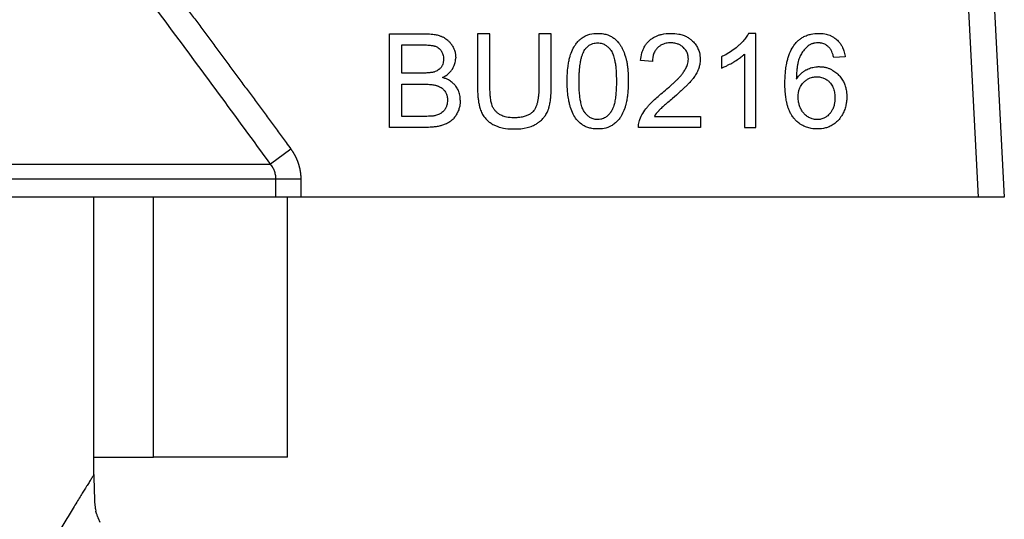
# Model space of a CAD drawing. Units: millimetres. Extents: x 0 to 17369, y -6 to 11880.
# Drawn here: x 7763 to 7791, y 9869 to 9883 of the extents above; entities that cross this region are included whole.
import ezdxf

# ---------------------------------------------------------------- set-up
doc = ezdxf.new("R2010")
doc.units = ezdxf.units.MM
doc.linetypes.add('K5LT_THIN', pattern=[0])
doc.layers.add('R', color=1, linetype='Continuous', true_color=0xff0000)
doc.layers.add('WELDING', color=7, linetype='Continuous', true_color=0xffffff)

msp = doc.modelspace()

# ---------------------------------------------------------------- linework, layer by layer
at = {"layer": 'R', "color": 7, "linetype": 'K5LT_THIN', "lineweight": 30}
for p, q in [((7789.743, 9893.865), (7790.56, 9878.276)), ((7790.477, 9893.904), (7791.296, 9878.276)), ((7773.927, 9882.886), (7774.919, 9882.886)), ((7773.927, 9880.24), (7773.927, 9882.886)), ((7776.764, 9882.886), (7776.413, 9882.886)), ((7776.413, 9882.886), (7776.413, 9881.357)), ((7776.764, 9881.359), (7776.764, 9882.886)), ((7778.144, 9882.886), (7778.144, 9881.359)), ((7778.495, 9882.886), (7778.144, 9882.886)), ((7778.495, 9881.357), (7778.495, 9882.886)), ((7784.279, 9882.896), (7784.069, 9882.896)), ((7784.279, 9880.24), (7784.279, 9882.896)), ((7774.278, 9881.775), (7774.278, 9882.573)), ((7774.278, 9882.573), (7774.806, 9882.573)), ((7781.354, 9882.097), (7781.02, 9882.132)), ((7783.305, 9882.233), (7783.305, 9881.918)), ((7783.954, 9882.309), (7783.954, 9880.24)), ((7786.8, 9882.237), (7786.477, 9882.21)), ((7774.848, 9881.775), (7774.278, 9881.775)), ((7774.278, 9881.462), (7774.889, 9881.462)), ((7774.278, 9880.553), (7774.278, 9881.462)), ((7774.937, 9880.553), (7774.278, 9880.553)), ((7781.411, 9880.553), (7782.708, 9880.553)), ((7782.708, 9880.553), (7782.708, 9880.24)), ((7774.935, 9880.24), (7773.927, 9880.24)), ((7782.708, 9880.24), (7780.959, 9880.24)), ((7783.954, 9880.24), (7784.279, 9880.24)), ((7771.141, 9879.623), (7770.566, 9879.201)), ((7738.527, 9879.201), (7770.566, 9879.201)), ((7770.716, 9878.78), (7738.376, 9878.78)), ((7771.419, 9878.78), (7770.716, 9878.78)), ((7770.716, 9878.276), (7770.716, 9878.78)), ((7771.419, 9878.78), (7771.419, 9878.276)), ((7770.716, 9878.276), (7750.871, 9878.276)), ((7765.571, 9870.437), (7765.571, 9878.276)), ((7767.256, 9870.926), (7767.256, 9878.276)), ((7771.419, 9878.276), (7770.716, 9878.276)), ((7771.047, 9870.926), (7771.047, 9878.276)), ((7790.56, 9878.276), (7771.419, 9878.276)), ((7791.296, 9878.276), (7790.56, 9878.276)), ((7765.571, 9870.926), (7767.256, 9870.926)), ((7771.047, 9870.926), (7767.256, 9870.926))]:
    msp.add_line(p, q, dxfattribs=at)
at = {"layer": 'WELDING', "color": 7, "linetype": 'K5LT_THIN', "lineweight": 30}
for p, q in [((7765.587, 9869.856), (7765.588, 9869.84)), ((7765.588, 9869.84), (7765.588, 9869.818)), ((7765.588, 9869.818), (7765.59, 9869.787)), ((7765.59, 9869.787), (7765.592, 9869.741)), ((7765.592, 9869.741), (7765.595, 9869.674)), ((7765.595, 9869.674), (7765.602, 9869.581)), ((7765.602, 9869.581), (7765.609, 9869.521)), ((7765.609, 9869.521), (7765.609, 9869.517)), ((7765.609, 9869.517), (7765.61, 9869.509)), ((7765.61, 9869.509), (7765.613, 9869.493)), ((7765.613, 9869.493), (7765.618, 9869.463)), ((7765.618, 9869.463), (7765.628, 9869.41)), ((7765.65, 9869.333), (7765.628, 9869.41)), ((7765.697, 9869.204), (7765.74, 9869.091))]:
    msp.add_line(p, q, dxfattribs=at)
for points, knots in [([(7766.672, 9885.626), (7766.748, 9885.526), (7766.824, 9885.426), (7766.977, 9885.224), (7767.054, 9885.123), (7767.208, 9884.92), (7767.284, 9884.818), (7767.437, 9884.615), (7767.514, 9884.513), (7767.667, 9884.31), (7767.744, 9884.208), (7767.896, 9884.005), (7767.973, 9883.903), (7768.125, 9883.699), (7768.202, 9883.598), (7768.354, 9883.394), (7768.43, 9883.292), (7768.582, 9883.088), (7768.658, 9882.986), (7768.81, 9882.782), (7768.886, 9882.68), (7769.038, 9882.475), (7769.114, 9882.373), (7769.266, 9882.169), (7769.341, 9882.067), (7769.493, 9881.862), (7769.568, 9881.76), (7769.72, 9881.555), (7769.795, 9881.453), (7769.947, 9881.248), (7770.022, 9881.146), (7770.173, 9880.941), (7770.249, 9880.838), (7770.399, 9880.633), (7770.475, 9880.531), (7770.626, 9880.326), (7770.701, 9880.223), (7770.851, 9880.018), (7770.927, 9879.916), (7771.048, 9879.75), (7771.095, 9879.686), (7771.141, 9879.623)], [0, 0, 0, 0, 1.009999, 1.009999, 2.029978, 2.029978, 3.049945, 3.049945, 4.069904, 4.069904, 5.089861, 5.089861, 6.109819, 6.109819, 7.129781, 7.129781, 8.14975, 8.14975, 9.169727, 9.169727, 10.189714, 10.189714, 11.209711, 11.209711, 12.229717, 12.229717, 13.249732, 13.249732, 14.269754, 14.269754, 15.289782, 15.289782, 16.309812, 16.309812, 17.329843, 17.329843, 18.34987, 18.34987, 19.36989, 19.36989, 20, 20, 20, 20]), ([(7774.919, 9882.886), (7774.98, 9882.886), (7775.072, 9882.882), (7775.198, 9882.866), (7775.287, 9882.847), (7775.355, 9882.826), (7775.399, 9882.808), (7775.431, 9882.794), (7775.472, 9882.772), (7775.519, 9882.743), (7775.575, 9882.7), (7775.632, 9882.643), (7775.671, 9882.592), (7775.71, 9882.531), (7775.741, 9882.471), (7775.774, 9882.382), (7775.792, 9882.297), (7775.796, 9882.236), (7775.796, 9882.208)], [0, 0, 0, 0, 2.841602, 4.154211, 5.772428, 6.949584, 7.423628, 7.92286, 8.566998, 9.508525, 10.487673, 11.763436, 13.138644, 13.442234, 15.069565, 16.201695, 17.742598, 19, 19, 19, 19]), ([(7778.946, 9881.545), (7778.946, 9881.616), (7778.95, 9881.754), (7778.965, 9881.942), (7778.989, 9882.098), (7779.012, 9882.199), (7779.035, 9882.277), (7779.069, 9882.377), (7779.12, 9882.488), (7779.194, 9882.602), (7779.255, 9882.675), (7779.311, 9882.727), (7779.368, 9882.773), (7779.436, 9882.816), (7779.52, 9882.851), (7779.641, 9882.886), (7779.736, 9882.896), (7779.81, 9882.896)], [0, 0, 0, 0, 2.149736, 4.140155, 5.548494, 6.836101, 7.235894, 7.992356, 9.980887, 10.843959, 12.054322, 12.809304, 13.110565, 14.238363, 15.192523, 15.791477, 18, 18, 18, 18]), ([(7779.81, 9882.896), (7779.864, 9882.896), (7779.96, 9882.889), (7780.081, 9882.857), (7780.162, 9882.822), (7780.232, 9882.784), (7780.309, 9882.729), (7780.372, 9882.666), (7780.413, 9882.613), (7780.434, 9882.585), (7780.464, 9882.539), (7780.514, 9882.45), (7780.557, 9882.348), (7780.585, 9882.263), (7780.597, 9882.224), (7780.605, 9882.195), (7780.613, 9882.165), (7780.623, 9882.123), (7780.636, 9882.058), (7780.651, 9881.957), (7780.664, 9881.817), (7780.67, 9881.675), (7780.671, 9881.581), (7780.671, 9881.545)], [0, 0, 0, 0, 2.159895, 3.832652, 4.946173, 5.653377, 6.991661, 8.698089, 9.180766, 9.6496, 10.097758, 11.37129, 13.681787, 14.519754, 14.909343, 15.304868, 15.716192, 16.138942, 17.015995, 18.366658, 20.219879, 22.568318, 24, 24, 24, 24]), ([(7781.02, 9882.132), (7781.026, 9882.202), (7781.046, 9882.321), (7781.095, 9882.452), (7781.141, 9882.54), (7781.19, 9882.611), (7781.243, 9882.67), (7781.294, 9882.715), (7781.336, 9882.747), (7781.389, 9882.781), (7781.453, 9882.815), (7781.529, 9882.845), (7781.671, 9882.885), (7781.79, 9882.896), (7781.879, 9882.896)], [0, 0, 0, 0, 2.502486, 4.15866, 4.881998, 5.962681, 7.1712, 7.666665, 8.311329, 9.029353, 9.853007, 10.84205, 11.905516, 15, 15, 15, 15]), ([(7781.879, 9882.896), (7781.951, 9882.896), (7782.069, 9882.887), (7782.214, 9882.848), (7782.302, 9882.811), (7782.375, 9882.77), (7782.428, 9882.733), (7782.468, 9882.699), (7782.517, 9882.652), (7782.578, 9882.581), (7782.642, 9882.472), (7782.692, 9882.334), (7782.704, 9882.228), (7782.704, 9882.162)], [0, 0, 0, 0, 2.48268, 3.958736, 5.061312, 5.707823, 6.799769, 7.235675, 7.491389, 9.077046, 10.403765, 11.771185, 14, 14, 14, 14]), ([(7784.069, 9882.896), (7784.051, 9882.859), (7784.005, 9882.783), (7783.925, 9882.684), (7783.853, 9882.609), (7783.799, 9882.558), (7783.671, 9882.444), (7783.507, 9882.333), (7783.346, 9882.252), (7783.305, 9882.233)], [0, 0, 0, 0, 1.202645, 2.572748, 3.71297, 4.218055, 4.752866, 8.680696, 10, 10, 10, 10]), ([(7785.382, 9882.594), (7785.405, 9882.621), (7785.44, 9882.661), (7785.501, 9882.716), (7785.568, 9882.766), (7785.648, 9882.812), (7785.722, 9882.842), (7785.782, 9882.862), (7785.887, 9882.888), (7785.977, 9882.896), (7786.047, 9882.896)], [0, 0, 0, 0, 1.56398, 2.309486, 3.573484, 5.210323, 6.290102, 7.083957, 7.914385, 11, 11, 11, 11]), ([(7786.047, 9882.896), (7786.106, 9882.896), (7786.214, 9882.888), (7786.344, 9882.851), (7786.439, 9882.807), (7786.504, 9882.767), (7786.56, 9882.722), (7786.611, 9882.673), (7786.666, 9882.607), (7786.722, 9882.515), (7786.77, 9882.395), (7786.791, 9882.298), (7786.799, 9882.242), (7786.8, 9882.237)], [0, 0, 0, 0, 2.246468, 4.078733, 5.089688, 6.225496, 6.960165, 7.805493, 8.902999, 10.223514, 11.885973, 13.783847, 14, 14, 14, 14]), ([(7774.806, 9882.573), (7774.849, 9882.573), (7774.917, 9882.572), (7775.008, 9882.568), (7775.071, 9882.562), (7775.123, 9882.555), (7775.159, 9882.549), (7775.183, 9882.543), (7775.209, 9882.536), (7775.241, 9882.524), (7775.284, 9882.503), (7775.325, 9882.474), (7775.36, 9882.438), (7775.383, 9882.407), (7775.4, 9882.379), (7775.417, 9882.345), (7775.443, 9882.276), (7775.451, 9882.213), (7775.451, 9882.168)], [0, 0, 0, 0, 2.877524, 4.404091, 5.805182, 7.003705, 7.78976, 8.197521, 8.581395, 9.576743, 10.404958, 11.692158, 12.801523, 13.655027, 14.201176, 14.939977, 16.102856, 19, 19, 19, 19]), ([(7779.281, 9881.545), (7779.281, 9881.615), (7779.283, 9881.724), (7779.293, 9881.87), (7779.304, 9881.973), (7779.316, 9882.059), (7779.332, 9882.141), (7779.352, 9882.223), (7779.379, 9882.306), (7779.41, 9882.377), (7779.435, 9882.419), (7779.449, 9882.438)], [0, 0, 0, 0, 2.759981, 4.274874, 5.689328, 6.799375, 7.673956, 8.985398, 10.090476, 11.08387, 12, 12, 12, 12]), ([(7779.449, 9882.438), (7779.466, 9882.463), (7779.497, 9882.5), (7779.546, 9882.544), (7779.588, 9882.573), (7779.631, 9882.594), (7779.701, 9882.62), (7779.76, 9882.628), (7779.806, 9882.628)], [0, 0, 0, 0, 1.921652, 3.078592, 4.191984, 5.216016, 6.126132, 9, 9, 9, 9]), ([(7779.806, 9882.628), (7779.83, 9882.628), (7779.875, 9882.624), (7779.937, 9882.609), (7779.986, 9882.589), (7780.027, 9882.567), (7780.077, 9882.532), (7780.117, 9882.495), (7780.15, 9882.458), (7780.164, 9882.44), (7780.176, 9882.424), (7780.197, 9882.395), (7780.221, 9882.352), (7780.247, 9882.291), (7780.268, 9882.225), (7780.289, 9882.14), (7780.309, 9882.029), (7780.325, 9881.887), (7780.334, 9881.722), (7780.336, 9881.605), (7780.336, 9881.545)], [0, 0, 0, 0, 1.166063, 2.088588, 2.956519, 3.666601, 4.253783, 5.797305, 6.239154, 6.556313, 6.878702, 7.142362, 8.224026, 9.180293, 10.24888, 11.460106, 13.297307, 15.538823, 18.149556, 21, 21, 21, 21]), ([(7781.871, 9882.628), (7781.827, 9882.628), (7781.756, 9882.622), (7781.669, 9882.598), (7781.616, 9882.574), (7781.562, 9882.543), (7781.507, 9882.501), (7781.458, 9882.445), (7781.422, 9882.389), (7781.389, 9882.322), (7781.363, 9882.227), (7781.355, 9882.147), (7781.354, 9882.102), (7781.354, 9882.097)], [0, 0, 0, 0, 2.211959, 3.525278, 4.526842, 5.143257, 6.613631, 8.017171, 8.838318, 9.950484, 11.777594, 13.752788, 14, 14, 14, 14]), ([(7782.369, 9882.17), (7782.369, 9882.198), (7782.366, 9882.241), (7782.352, 9882.303), (7782.335, 9882.349), (7782.309, 9882.401), (7782.276, 9882.448), (7782.237, 9882.49), (7782.19, 9882.533), (7782.131, 9882.571), (7782.056, 9882.602), (7781.97, 9882.623), (7781.909, 9882.628), (7781.871, 9882.628)], [0, 0, 0, 0, 1.540069, 2.399128, 3.51033, 4.261968, 5.589945, 6.697394, 7.437525, 9.09323, 10.588056, 11.905329, 14, 14, 14, 14]), ([(7785.098, 9881.478), (7785.098, 9881.579), (7785.102, 9881.713), (7785.123, 9881.906), (7785.143, 9882.036), (7785.17, 9882.148), (7785.207, 9882.277), (7785.265, 9882.425), (7785.342, 9882.544), (7785.382, 9882.594)], [0, 0, 0, 0, 2.610892, 3.420242, 4.943423, 5.962268, 6.37508, 8.388427, 10, 10, 10, 10]), ([(7785.755, 9882.543), (7785.712, 9882.512), (7785.64, 9882.442), (7785.572, 9882.34), (7785.537, 9882.271), (7785.521, 9882.237), (7785.512, 9882.214), (7785.499, 9882.182), (7785.482, 9882.13), (7785.463, 9882.055), (7785.446, 9881.963), (7785.431, 9881.85), (7785.423, 9881.728), (7785.421, 9881.642), (7785.42, 9881.603)], [0, 0, 0, 0, 2.305892, 4.336111, 5.302333, 5.647933, 5.998771, 6.36628, 7.137906, 8.376099, 9.742269, 11.215125, 13.312916, 15, 15, 15, 15]), ([(7786.027, 9882.63), (7786.001, 9882.63), (7785.964, 9882.627), (7785.917, 9882.618), (7785.884, 9882.609), (7785.851, 9882.598), (7785.806, 9882.577), (7785.775, 9882.558), (7785.755, 9882.543)], [0, 0, 0, 0, 2.442246, 3.416976, 4.475314, 5.618066, 6.680881, 9, 9, 9, 9]), ([(7786.354, 9882.491), (7786.335, 9882.511), (7786.294, 9882.547), (7786.232, 9882.585), (7786.171, 9882.609), (7786.127, 9882.62), (7786.079, 9882.628), (7786.05, 9882.63), (7786.027, 9882.63)], [0, 0, 0, 0, 2.058867, 4.016594, 5.371003, 6.844818, 7.360511, 9, 9, 9, 9]), ([(7786.477, 9882.21), (7786.469, 9882.245), (7786.453, 9882.302), (7786.427, 9882.373), (7786.397, 9882.433), (7786.372, 9882.47), (7786.354, 9882.491)], [0, 0, 0, 0, 2.41365, 4.033025, 5.104222, 7, 7, 7, 7]), ([(7775.451, 9882.168), (7775.451, 9882.133), (7775.446, 9882.075), (7775.425, 9882.01), (7775.405, 9881.968), (7775.383, 9881.934), (7775.353, 9881.9), (7775.301, 9881.855), (7775.243, 9881.825), (7775.194, 9881.808), (7775.183, 9881.805)], [0, 0, 0, 0, 2.397792, 3.86162, 4.554104, 5.560324, 6.624971, 7.561464, 10.211683, 11, 11, 11, 11]), ([(7775.425, 9881.648), (7775.471, 9881.67), (7775.545, 9881.715), (7775.634, 9881.794), (7775.679, 9881.85), (7775.703, 9881.887), (7775.721, 9881.917), (7775.752, 9881.977), (7775.781, 9882.062), (7775.794, 9882.145), (7775.796, 9882.191), (7775.796, 9882.208)], [0, 0, 0, 0, 2.60935, 4.331368, 5.9995, 6.270591, 6.540714, 7.779024, 9.688582, 11.09499, 12, 12, 12, 12]), ([(7781.637, 9881.218), (7781.694, 9881.265), (7781.791, 9881.347), (7781.91, 9881.454), (7781.993, 9881.532), (7782.057, 9881.594), (7782.113, 9881.653), (7782.154, 9881.699), (7782.183, 9881.734), (7782.208, 9881.766), (7782.249, 9881.822), (7782.3, 9881.905), (7782.342, 9882.003), (7782.364, 9882.092), (7782.369, 9882.145), (7782.369, 9882.17)], [0, 0, 0, 0, 2.931304, 4.931041, 6.17448, 7.334769, 8.385625, 9.321028, 9.744125, 10.160104, 10.911961, 12.441092, 13.940039, 15.019431, 16, 16, 16, 16]), ([(7782.704, 9882.162), (7782.704, 9882.113), (7782.696, 9882.03), (7782.67, 9881.93), (7782.65, 9881.874), (7782.623, 9881.81), (7782.579, 9881.728), (7782.514, 9881.635), (7782.457, 9881.564), (7782.415, 9881.517), (7782.372, 9881.471), (7782.321, 9881.419), (7782.241, 9881.342), (7782.108, 9881.22), (7781.996, 9881.123), (7781.923, 9881.061)], [0, 0, 0, 0, 1.693059, 2.863127, 3.520078, 3.734203, 5.279308, 6.683234, 7.645762, 8.415626, 8.857829, 9.818451, 10.903189, 12.668156, 16, 16, 16, 16]), ([(7783.305, 9881.918), (7783.341, 9881.932), (7783.406, 9881.959), (7783.515, 9882.012), (7783.595, 9882.056), (7783.692, 9882.113), (7783.78, 9882.169), (7783.88, 9882.243), (7783.934, 9882.29), (7783.954, 9882.309)], [0, 0, 0, 0, 1.52331, 2.790667, 4.780749, 5.097786, 7.197208, 8.900685, 10, 10, 10, 10]), ([(7785.42, 9881.603), (7785.447, 9881.644), (7785.498, 9881.711), (7785.58, 9881.788), (7785.642, 9881.833), (7785.69, 9881.861), (7785.735, 9881.884), (7785.811, 9881.916), (7785.909, 9881.944), (7786.001, 9881.955), (7786.048, 9881.956), (7786.064, 9881.956)], [0, 0, 0, 0, 2.306294, 3.907711, 5.266804, 5.932467, 6.502644, 7.656398, 9.793372, 11.260121, 12, 12, 12, 12]), ([(7786.064, 9881.956), (7786.097, 9881.956), (7786.162, 9881.953), (7786.254, 9881.936), (7786.339, 9881.909), (7786.405, 9881.879), (7786.481, 9881.835), (7786.549, 9881.784), (7786.609, 9881.726), (7786.667, 9881.663), (7786.714, 9881.598), (7786.765, 9881.504), (7786.801, 9881.415), (7786.835, 9881.281), (7786.845, 9881.177), (7786.846, 9881.107), (7786.846, 9881.099)], [0, 0, 0, 0, 1.310785, 2.547125, 3.683426, 4.799084, 5.391514, 7.147753, 8.106645, 8.69181, 10.513822, 11.261136, 12.872943, 14.282097, 16.678745, 17, 17, 17, 17]), ([(7775.183, 9881.805), (7775.17, 9881.801), (7775.15, 9881.796), (7775.118, 9881.791), (7775.086, 9881.786), (7775.045, 9881.782), (7775, 9881.779), (7774.934, 9881.775), (7774.883, 9881.775), (7774.848, 9881.775)], [0, 0, 0, 0, 1.190435, 1.841853, 2.867522, 4.084551, 5.493021, 6.875776, 10, 10, 10, 10]), ([(7775.925, 9881.006), (7775.925, 9881.042), (7775.921, 9881.103), (7775.905, 9881.185), (7775.88, 9881.266), (7775.844, 9881.339), (7775.803, 9881.4), (7775.759, 9881.454), (7775.693, 9881.518), (7775.604, 9881.577), (7775.511, 9881.62), (7775.455, 9881.639), (7775.425, 9881.648)], [0, 0, 0, 0, 1.57818, 2.727458, 3.681382, 5.351334, 6.285162, 6.947116, 8.453996, 10.375342, 11.632299, 13, 13, 13, 13]), ([(7785.471, 9881.097), (7785.471, 9881.145), (7785.477, 9881.224), (7785.504, 9881.322), (7785.536, 9881.393), (7785.574, 9881.454), (7785.611, 9881.499), (7785.646, 9881.533), (7785.671, 9881.556), (7785.702, 9881.579), (7785.734, 9881.601), (7785.772, 9881.621), (7785.82, 9881.642), (7785.894, 9881.664), (7785.957, 9881.67), (7785.997, 9881.67)], [0, 0, 0, 0, 2.661416, 4.313931, 5.594875, 6.924582, 8.277862, 8.819651, 9.606244, 10.16259, 10.917084, 11.748258, 12.559479, 13.788187, 16, 16, 16, 16]), ([(7785.997, 9881.67), (7786.032, 9881.67), (7786.089, 9881.665), (7786.162, 9881.646), (7786.214, 9881.625), (7786.273, 9881.594), (7786.32, 9881.558), (7786.362, 9881.517), (7786.394, 9881.48), (7786.427, 9881.432), (7786.469, 9881.35), (7786.495, 9881.262), (7786.509, 9881.163), (7786.511, 9881.111), (7786.511, 9881.079)], [0, 0, 0, 0, 1.76858, 2.906413, 3.875714, 4.630398, 6.273749, 6.885885, 7.635677, 8.762291, 9.884123, 12.310327, 13.40268, 15, 15, 15, 15]), ([(7774.889, 9881.462), (7774.931, 9881.462), (7774.998, 9881.461), (7775.087, 9881.454), (7775.151, 9881.446), (7775.203, 9881.437), (7775.243, 9881.427), (7775.287, 9881.414), (7775.334, 9881.395), (7775.388, 9881.364), (7775.44, 9881.323), (7775.488, 9881.267), (7775.522, 9881.208), (7775.541, 9881.16), (7775.559, 9881.096), (7775.564, 9881.046), (7775.564, 9881.008)], [0, 0, 0, 0, 2.374067, 3.659124, 4.861283, 5.928789, 6.561049, 7.148602, 8.439572, 9.331266, 10.546076, 12.082168, 13.357318, 14.271025, 14.918304, 17, 17, 17, 17]), ([(7776.413, 9881.357), (7776.413, 9881.282), (7776.417, 9881.164), (7776.434, 9881.008), (7776.452, 9880.897), (7776.475, 9880.806), (7776.5, 9880.729), (7776.534, 9880.646), (7776.586, 9880.554), (7776.661, 9880.464), (7776.731, 9880.402), (7776.794, 9880.357), (7776.845, 9880.327), (7776.909, 9880.294), (7777.007, 9880.255), (7777.173, 9880.213), (7777.333, 9880.197), (7777.438, 9880.196), (7777.46, 9880.196)], [0, 0, 0, 0, 2.409157, 3.699491, 4.897579, 5.943351, 6.642524, 7.4236, 8.772955, 9.948366, 11.086211, 11.717635, 12.386364, 12.92597, 13.991924, 15.68567, 18.293958, 19, 19, 19, 19]), ([(7777.43, 9880.512), (7777.364, 9880.512), (7777.249, 9880.522), (7777.111, 9880.566), (7777.019, 9880.616), (7776.953, 9880.667), (7776.907, 9880.715), (7776.863, 9880.775), (7776.839, 9880.823), (7776.818, 9880.879), (7776.805, 9880.923), (7776.793, 9880.977), (7776.783, 9881.037), (7776.774, 9881.114), (7776.766, 9881.226), (7776.764, 9881.312), (7776.764, 9881.359)], [0, 0, 0, 0, 2.723528, 4.617749, 5.905038, 6.965504, 8.011031, 8.625566, 9.975668, 10.184962, 11.053159, 11.872079, 12.430366, 13.507385, 15.043774, 17, 17, 17, 17]), ([(7778.144, 9881.359), (7778.144, 9881.298), (7778.141, 9881.202), (7778.128, 9881.075), (7778.113, 9880.985), (7778.096, 9880.915), (7778.074, 9880.846), (7778.051, 9880.79), (7778.018, 9880.735), (7777.994, 9880.703), (7777.966, 9880.673), (7777.939, 9880.649), (7777.907, 9880.626), (7777.858, 9880.595), (7777.799, 9880.568), (7777.73, 9880.547), (7777.652, 9880.528), (7777.552, 9880.515), (7777.47, 9880.512), (7777.43, 9880.512)], [0, 0, 0, 0, 2.893113, 4.42704, 5.84622, 7.067976, 7.763432, 9.192619, 9.861085, 10.72635, 11.035612, 11.774174, 12.352508, 12.891002, 14.457216, 15.341022, 16.211205, 18.144611, 20, 20, 20, 20]), ([(7777.46, 9880.196), (7777.578, 9880.196), (7777.754, 9880.211), (7777.937, 9880.27), (7778.019, 9880.308), (7778.059, 9880.33), (7778.109, 9880.361), (7778.177, 9880.409), (7778.252, 9880.478), (7778.322, 9880.564), (7778.368, 9880.638), (7778.396, 9880.702), (7778.417, 9880.755), (7778.432, 9880.805), (7778.454, 9880.889), (7778.472, 9880.986), (7778.488, 9881.127), (7778.494, 9881.25), (7778.495, 9881.333), (7778.495, 9881.357)], [0, 0, 0, 0, 4.011976, 5.763912, 6.403171, 7.00812, 7.294237, 8.362603, 9.787558, 10.683157, 12.042795, 12.693157, 13.015523, 13.949763, 14.428145, 15.892828, 17.244114, 19.170648, 20, 20, 20, 20]), ([(7779.209, 9880.468), (7779.173, 9880.514), (7779.107, 9880.62), (7779.049, 9880.767), (7779.011, 9880.903), (7778.983, 9881.033), (7778.958, 9881.218), (7778.948, 9881.396), (7778.946, 9881.513), (7778.946, 9881.545)], [0, 0, 0, 0, 1.539495, 3.327618, 4.184055, 5.281502, 6.880661, 9.145677, 10, 10, 10, 10]), ([(7779.81, 9880.462), (7779.785, 9880.462), (7779.741, 9880.465), (7779.68, 9880.48), (7779.631, 9880.5), (7779.591, 9880.522), (7779.541, 9880.557), (7779.501, 9880.594), (7779.468, 9880.631), (7779.454, 9880.649), (7779.442, 9880.664), (7779.432, 9880.678), (7779.416, 9880.702), (7779.395, 9880.74), (7779.371, 9880.796), (7779.35, 9880.861), (7779.329, 9880.946), (7779.309, 9881.057), (7779.293, 9881.199), (7779.283, 9881.365), (7779.281, 9881.483), (7779.281, 9881.545)], [0, 0, 0, 0, 1.207551, 2.164411, 3.066055, 3.806285, 4.41904, 6.031152, 6.492638, 6.823851, 7.160483, 7.435723, 7.651449, 8.563455, 9.55885, 10.668562, 11.926271, 13.843726, 16.202662, 18.968478, 22, 22, 22, 22]), ([(7780.336, 9881.545), (7780.336, 9881.476), (7780.334, 9881.359), (7780.325, 9881.225), (7780.317, 9881.134), (7780.308, 9881.065), (7780.296, 9880.989), (7780.282, 9880.92), (7780.264, 9880.852), (7780.244, 9880.793), (7780.222, 9880.742), (7780.205, 9880.71), (7780.19, 9880.687), (7780.172, 9880.661), (7780.138, 9880.617), (7780.095, 9880.573), (7780.045, 9880.534), (7779.998, 9880.505), (7779.945, 9880.483), (7779.881, 9880.466), (7779.839, 9880.462), (7779.81, 9880.462)], [0, 0, 0, 0, 3.484627, 5.799786, 6.520027, 7.9179, 9.193615, 10.34617, 11.355562, 12.682711, 13.422047, 14.062802, 14.442943, 14.806203, 15.619465, 17.183459, 17.792713, 18.733491, 19.923128, 20.566344, 22, 22, 22, 22]), ([(7780.671, 9881.545), (7780.671, 9881.472), (7780.668, 9881.348), (7780.655, 9881.189), (7780.639, 9881.058), (7780.619, 9880.952), (7780.598, 9880.866), (7780.581, 9880.809), (7780.551, 9880.723), (7780.508, 9880.624), (7780.442, 9880.515), (7780.381, 9880.436), (7780.317, 9880.373), (7780.248, 9880.318), (7780.176, 9880.275), (7780.099, 9880.242), (7779.993, 9880.209), (7779.897, 9880.197), (7779.821, 9880.196), (7779.81, 9880.196)], [0, 0, 0, 0, 2.445817, 4.15207, 5.243041, 6.785854, 7.739051, 8.187648, 8.752268, 10.766261, 11.738285, 12.989146, 14.067429, 14.716864, 15.917419, 16.821291, 17.47883, 19.609472, 20, 20, 20, 20]), ([(7786.017, 9880.196), (7785.959, 9880.196), (7785.853, 9880.204), (7785.716, 9880.24), (7785.613, 9880.285), (7785.521, 9880.339), (7785.443, 9880.4), (7785.388, 9880.455), (7785.359, 9880.488), (7785.337, 9880.513), (7785.306, 9880.554), (7785.265, 9880.62), (7785.224, 9880.702), (7785.19, 9880.791), (7785.163, 9880.881), (7785.138, 9880.989), (7785.116, 9881.125), (7785.101, 9881.293), (7785.098, 9881.414), (7785.098, 9881.478)], [0, 0, 0, 0, 1.967906, 3.521539, 4.748753, 5.724584, 7.097783, 8.049217, 8.31305, 8.577398, 9.180694, 10.026254, 11.184983, 12.243811, 13.229546, 14.342353, 15.955231, 17.829999, 20, 20, 20, 20]), ([(7780.997, 9880.466), (7781.02, 9880.526), (7781.078, 9880.645), (7781.175, 9880.777), (7781.272, 9880.887), (7781.363, 9880.979), (7781.488, 9881.094), (7781.582, 9881.174), (7781.637, 9881.218)], [0, 0, 0, 0, 1.72291, 3.581785, 4.405891, 5.677121, 7.087699, 9, 9, 9, 9]), ([(7781.923, 9881.061), (7781.878, 9881.024), (7781.82, 9880.974), (7781.744, 9880.909), (7781.697, 9880.869), (7781.647, 9880.824), (7781.602, 9880.783), (7781.571, 9880.752), (7781.552, 9880.733), (7781.538, 9880.718), (7781.486, 9880.662), (7781.443, 9880.605), (7781.411, 9880.553)], [0, 0, 0, 0, 3.135799, 4.118813, 5.350352, 6.482311, 7.755668, 8.59494, 8.860244, 9.201605, 9.675626, 13, 13, 13, 13]), ([(7786.009, 9880.462), (7785.985, 9880.462), (7785.938, 9880.465), (7785.857, 9880.484), (7785.797, 9880.51), (7785.752, 9880.535), (7785.719, 9880.556), (7785.681, 9880.586), (7785.643, 9880.623), (7785.599, 9880.675), (7785.567, 9880.726), (7785.542, 9880.776), (7785.528, 9880.809), (7785.505, 9880.868), (7785.478, 9880.966), (7785.471, 9881.05), (7785.471, 9881.097)], [0, 0, 0, 0, 1.33844, 2.598644, 4.514908, 4.961975, 5.43419, 6.676003, 7.578217, 8.355318, 10.435904, 10.916257, 11.403169, 12.401725, 14.409294, 17, 17, 17, 17]), ([(7786.511, 9881.079), (7786.511, 9881.016), (7786.503, 9880.913), (7786.468, 9880.8), (7786.433, 9880.725), (7786.403, 9880.676), (7786.374, 9880.64), (7786.346, 9880.608), (7786.316, 9880.578), (7786.274, 9880.545), (7786.237, 9880.521), (7786.192, 9880.498), (7786.128, 9880.474), (7786.064, 9880.463), (7786.019, 9880.462), (7786.009, 9880.462)], [0, 0, 0, 0, 3.448501, 5.464621, 6.392276, 7.889696, 8.5316, 8.901566, 10.167463, 10.851731, 11.752323, 12.534402, 13.597377, 15.448768, 16, 16, 16, 16]), ([(7786.846, 9881.099), (7786.846, 9881.049), (7786.841, 9880.965), (7786.816, 9880.836), (7786.784, 9880.737), (7786.741, 9880.639), (7786.7, 9880.566), (7786.651, 9880.495), (7786.591, 9880.425), (7786.512, 9880.353), (7786.422, 9880.295), (7786.352, 9880.261), (7786.297, 9880.24), (7786.19, 9880.207), (7786.095, 9880.196), (7786.017, 9880.196)], [0, 0, 0, 0, 1.755131, 2.936084, 4.596953, 5.38471, 6.675417, 7.526205, 8.381124, 9.914425, 11.260339, 12.091023, 12.645155, 13.297744, 16, 16, 16, 16]), ([(7775.925, 9881.006), (7775.925, 9880.951), (7775.917, 9880.86), (7775.886, 9880.752), (7775.863, 9880.696), (7775.849, 9880.667), (7775.826, 9880.62), (7775.784, 9880.549), (7775.722, 9880.475), (7775.671, 9880.429), (7775.603, 9880.378), (7775.515, 9880.332), (7775.419, 9880.299), (7775.333, 9880.276), (7775.242, 9880.259), (7775.101, 9880.243), (7774.998, 9880.24), (7774.935, 9880.24)], [0, 0, 0, 0, 2.102182, 3.443199, 4.234096, 4.39482, 4.677873, 6.200687, 7.524118, 8.320703, 8.790176, 10.749646, 12.0825, 12.6336, 14.129145, 15.579082, 18, 18, 18, 18]), ([(7775.564, 9881.008), (7775.564, 9880.984), (7775.561, 9880.936), (7775.546, 9880.862), (7775.526, 9880.811), (7775.499, 9880.76), (7775.472, 9880.721), (7775.43, 9880.675), (7775.395, 9880.647), (7775.361, 9880.627), (7775.328, 9880.61), (7775.266, 9880.585), (7775.211, 9880.571), (7775.175, 9880.565)], [0, 0, 0, 0, 1.600323, 3.100868, 4.843424, 5.146346, 6.795316, 7.889011, 9.179436, 9.671013, 10.399396, 11.622002, 14, 14, 14, 14]), ([(7775.175, 9880.565), (7775.166, 9880.563), (7775.145, 9880.56), (7775.109, 9880.557), (7775.053, 9880.554), (7774.994, 9880.553), (7774.951, 9880.553), (7774.937, 9880.553)], [0, 0, 0, 0, 0.925197, 2.07869, 3.685241, 6.545527, 8, 8, 8, 8]), ([(7779.81, 9880.196), (7779.753, 9880.196), (7779.656, 9880.203), (7779.528, 9880.236), (7779.43, 9880.279), (7779.327, 9880.344), (7779.256, 9880.41), (7779.215, 9880.46), (7779.209, 9880.468)], [0, 0, 0, 0, 2.224967, 3.81181, 5.21057, 6.445035, 8.60645, 9, 9, 9, 9]), ([(7780.959, 9880.24), (7780.958, 9880.268), (7780.96, 9880.323), (7780.974, 9880.398), (7780.989, 9880.445), (7780.997, 9880.466)], [0, 0, 0, 0, 2.221894, 4.222181, 6, 6, 6, 6]), ([(7771.141, 9879.623), (7771.143, 9879.62), (7771.145, 9879.618), (7771.149, 9879.613), (7771.15, 9879.61), (7771.154, 9879.605), (7771.156, 9879.603), (7771.159, 9879.598), (7771.161, 9879.595), (7771.165, 9879.59), (7771.166, 9879.587), (7771.17, 9879.582), (7771.172, 9879.58), (7771.175, 9879.575), (7771.177, 9879.572), (7771.18, 9879.567), (7771.182, 9879.564), (7771.186, 9879.559), (7771.187, 9879.556), (7771.191, 9879.551), (7771.192, 9879.548), (7771.196, 9879.543), (7771.197, 9879.54), (7771.201, 9879.535), (7771.202, 9879.532), (7771.206, 9879.527), (7771.207, 9879.524), (7771.211, 9879.519), (7771.212, 9879.516), (7771.216, 9879.511), (7771.217, 9879.508), (7771.221, 9879.502), (7771.222, 9879.5), (7771.225, 9879.494), (7771.227, 9879.491), (7771.23, 9879.486), (7771.232, 9879.483), (7771.235, 9879.478), (7771.236, 9879.475), (7771.239, 9879.469), (7771.241, 9879.466), (7771.244, 9879.461), (7771.246, 9879.458), (7771.249, 9879.452), (7771.25, 9879.449), (7771.253, 9879.444), (7771.255, 9879.441), (7771.258, 9879.435), (7771.259, 9879.432), (7771.262, 9879.427), (7771.264, 9879.424), (7771.266, 9879.418), (7771.268, 9879.415), (7771.271, 9879.409), (7771.272, 9879.406), (7771.275, 9879.401), (7771.276, 9879.398), (7771.279, 9879.392), (7771.281, 9879.389), (7771.283, 9879.383), (7771.285, 9879.38), (7771.287, 9879.374), (7771.289, 9879.371), (7771.292, 9879.365), (7771.293, 9879.362), (7771.296, 9879.357), (7771.297, 9879.354), (7771.299, 9879.348), (7771.301, 9879.345), (7771.303, 9879.339), (7771.305, 9879.336), (7771.307, 9879.33), (7771.308, 9879.327), (7771.311, 9879.321), (7771.312, 9879.318), (7771.314, 9879.312), (7771.316, 9879.309), (7771.318, 9879.303), (7771.319, 9879.3), (7771.322, 9879.294), (7771.323, 9879.291), (7771.325, 9879.285), (7771.326, 9879.282), (7771.329, 9879.276), (7771.33, 9879.273), (7771.332, 9879.267), (7771.333, 9879.264), (7771.335, 9879.257), (7771.336, 9879.254), (7771.338, 9879.248), (7771.34, 9879.245), (7771.342, 9879.239), (7771.343, 9879.236), (7771.345, 9879.23), (7771.346, 9879.227), (7771.348, 9879.221), (7771.349, 9879.218), (7771.351, 9879.212), (7771.352, 9879.209), (7771.354, 9879.203), (7771.355, 9879.199), (7771.357, 9879.193), (7771.358, 9879.19), (7771.359, 9879.184), (7771.36, 9879.181), (7771.362, 9879.175), (7771.363, 9879.172), (7771.365, 9879.166), (7771.366, 9879.163), (7771.367, 9879.156), (7771.368, 9879.153), (7771.37, 9879.147), (7771.371, 9879.144), (7771.372, 9879.138), (7771.373, 9879.135), (7771.375, 9879.129), (7771.376, 9879.126), (7771.377, 9879.12), (7771.378, 9879.117), (7771.379, 9879.11), (7771.38, 9879.107), (7771.382, 9879.101), (7771.382, 9879.098), (7771.384, 9879.092), (7771.384, 9879.089), (7771.386, 9879.083), (7771.387, 9879.08), (7771.388, 9879.073), (7771.389, 9879.07), (7771.39, 9879.064), (7771.39, 9879.061), (7771.392, 9879.055), (7771.392, 9879.052), (7771.394, 9879.046), (7771.394, 9879.043), (7771.395, 9879.037), (7771.396, 9879.034), (7771.397, 9879.027), (7771.398, 9879.024), (7771.399, 9879.018), (7771.399, 9879.015), (7771.4, 9879.009), (7771.401, 9879.006), (7771.402, 9879), (7771.402, 9878.997), (7771.403, 9878.991), (7771.404, 9878.988), (7771.405, 9878.982), (7771.405, 9878.979), (7771.406, 9878.973), (7771.406, 9878.969), (7771.407, 9878.963), (7771.407, 9878.96), (7771.408, 9878.954), (7771.409, 9878.951), (7771.409, 9878.945), (7771.41, 9878.942), (7771.41, 9878.936), (7771.411, 9878.933), (7771.411, 9878.927), (7771.412, 9878.924), (7771.412, 9878.918), (7771.413, 9878.915), (7771.413, 9878.909), (7771.414, 9878.906), (7771.414, 9878.9), (7771.414, 9878.897), (7771.415, 9878.891), (7771.415, 9878.888), (7771.416, 9878.882), (7771.416, 9878.879), (7771.416, 9878.873), (7771.416, 9878.869), (7771.417, 9878.865), (7771.417, 9878.865), (7771.417, 9878.863), (7771.417, 9878.861), (7771.417, 9878.858), (7771.417, 9878.855), (7771.418, 9878.849), (7771.418, 9878.846), (7771.418, 9878.84), (7771.418, 9878.837), (7771.418, 9878.832), (7771.419, 9878.829), (7771.419, 9878.823), (7771.419, 9878.82), (7771.419, 9878.814), (7771.419, 9878.811), (7771.419, 9878.805), (7771.419, 9878.802), (7771.419, 9878.793), (7771.419, 9878.786), (7771.419, 9878.78)], [0, 0, 0, 0, 0.979353, 0.979353, 1.961798, 1.961798, 2.947256, 2.947256, 3.935643, 3.935643, 4.926877, 4.926877, 5.920873, 5.920873, 6.917546, 6.917546, 7.916808, 7.916808, 8.918571, 8.918571, 9.922746, 9.922746, 10.929242, 10.929242, 11.937968, 11.937968, 12.948832, 12.948832, 13.961741, 13.961741, 14.976601, 14.976601, 15.993318, 15.993318, 17.011796, 17.011796, 18.031939, 18.031939, 19.053653, 19.053653, 20.076841, 20.076841, 21.101406, 21.101406, 22.127251, 22.127251, 23.15428, 23.15428, 24.182395, 24.182395, 25.2115, 25.2115, 26.241498, 26.241498, 27.272294, 27.272294, 28.30379, 28.30379, 29.335892, 29.335892, 30.368505, 30.368505, 31.401534, 31.401534, 32.434885, 32.434885, 33.468466, 33.468466, 34.502185, 34.502185, 35.535951, 35.535951, 36.569674, 36.569674, 37.603265, 37.603265, 38.636636, 38.636636, 39.669702, 39.669702, 40.702377, 40.702377, 41.734577, 41.734577, 42.766222, 42.766222, 43.797229, 43.797229, 44.827522, 44.827522, 45.857022, 45.857022, 46.885654, 46.885654, 47.913345, 47.913345, 48.940024, 48.940024, 49.96562, 49.96562, 50.990066, 50.990066, 52.013296, 52.013296, 53.035247, 53.035247, 54.055857, 54.055857, 55.075067, 55.075067, 56.09282, 56.09282, 57.109061, 57.109061, 58.123737, 58.123737, 59.136798, 59.136798, 60.148195, 60.148195, 61.157884, 61.157884, 62.16582, 62.16582, 63.171962, 63.171962, 64.176271, 64.176271, 65.178711, 65.178711, 66.179247, 66.179247, 67.177848, 67.177848, 68.174484, 68.174484, 69.169128, 69.169128, 70.161755, 70.161755, 71.152343, 71.152343, 72.140871, 72.140871, 73.12732, 73.12732, 74.111677, 74.111677, 75.093927, 75.093927, 76.074058, 76.074058, 77.052062, 77.052062, 78.027933, 78.027933, 79.001664, 79.001664, 79.973255, 79.973255, 80.942703, 80.942703, 81.910012, 81.910012, 82.875185, 82.875185, 83.838227, 83.838227, 84.799146, 84.799146, 85.757953, 85.757953, 86.820246, 86.820246, 87.029777, 87.029777, 87.445299, 87.445299, 88.268972, 88.268972, 89.220221, 89.220221, 90.169426, 90.169426, 91.116608, 91.116608, 92.061788, 92.061788, 93.00499, 93.00499, 93.946239, 93.946239, 96, 96, 96, 96]), ([(7770.716, 9878.78), (7770.716, 9878.822), (7770.709, 9878.901), (7770.677, 9879.011), (7770.631, 9879.111), (7770.59, 9879.171), (7770.566, 9879.201)], [0, 0, 0, 0, 1.931028, 3.622937, 5.232888, 7, 7, 7, 7]), ([(7765.571, 9870.437), (7765.571, 9870.437), (7765.566, 9870.428), (7765.544, 9870.392), (7765.515, 9870.346), (7765.484, 9870.298), (7765.443, 9870.231), (7765.393, 9870.15), (7765.328, 9870.047), (7765.264, 9869.944), (7765.183, 9869.812), (7765.09, 9869.661), (7764.986, 9869.491), (7764.873, 9869.305), (7764.755, 9869.111), (7764.635, 9868.912), (7764.516, 9868.713), (7764.387, 9868.498), (7764.251, 9868.269), (7764.095, 9868.004), (7763.983, 9867.813), (7763.92, 9867.704)], [0, 0, 0, 0, 1.422552, 2.681115, 3.72021, 4.523605, 5.255287, 6.718901, 7.525212, 8.549808, 9.694436, 10.907542, 12.08319, 13.343475, 14.610493, 15.720711, 16.858507, 17.975236, 19.216392, 20.473936, 22, 22, 22, 22]), ([(7765.571, 9870.437), (7765.571, 9870.423), (7765.572, 9870.41), (7765.572, 9870.378), (7765.572, 9870.36), (7765.573, 9870.319), (7765.574, 9870.295), (7765.575, 9870.239), (7765.576, 9870.207), (7765.578, 9870.137), (7765.58, 9870.099), (7765.582, 9870.023), (7765.583, 9869.984), (7765.585, 9869.916), (7765.586, 9869.886), (7765.587, 9869.856)], [0, 0, 0, 0, 0.553269, 0.553269, 1.285375, 1.285375, 2.275313, 2.275313, 3.617937, 3.617937, 5.135959, 5.135959, 6.735959, 6.735959, 8, 8, 8, 8]), ([(7765.571, 9870.437), (7765.571, 9870.423), (7765.572, 9870.41), (7765.572, 9870.378), (7765.572, 9870.36), (7765.573, 9870.319), (7765.574, 9870.295), (7765.575, 9870.239), (7765.576, 9870.207), (7765.578, 9870.137), (7765.58, 9870.099), (7765.582, 9870.023), (7765.583, 9869.984), (7765.585, 9869.916), (7765.586, 9869.886), (7765.587, 9869.856)], [0, 0, 0, 0, 0.553269, 0.553269, 1.285375, 1.285375, 2.275313, 2.275313, 3.617937, 3.617937, 5.135958, 5.135958, 6.735958, 6.735958, 8, 8, 8, 8]), ([(7765.697, 9869.204), (7765.692, 9869.218), (7765.687, 9869.231), (7765.68, 9869.25), (7765.678, 9869.255), (7765.671, 9869.273), (7765.666, 9869.286), (7765.657, 9869.311), (7765.652, 9869.324), (7765.645, 9869.348), (7765.642, 9869.358), (7765.637, 9869.376), (7765.634, 9869.384), (7765.632, 9869.395), (7765.631, 9869.399), (7765.629, 9869.405), (7765.629, 9869.407), (7765.628, 9869.41)], [0, 0, 0, 0, 1.4, 1.4, 2.137443, 2.137443, 3.267923, 3.267923, 4.398404, 4.398404, 5.441896, 5.441896, 6.301829, 6.301829, 6.702218, 6.702218, 7, 7, 7, 7])]:
    msp.add_open_spline(points, degree=3, knots=knots, dxfattribs=at)
msp.add_open_spline([(7770.566, 9879.201), (7770.076, 9879.871), (7769.095, 9881.211), (7767.613, 9883.213), (7766.617, 9884.542), (7766.117, 9885.205)], degree=3, dxfattribs=at)

doc.saveas('drawing.dxf')
